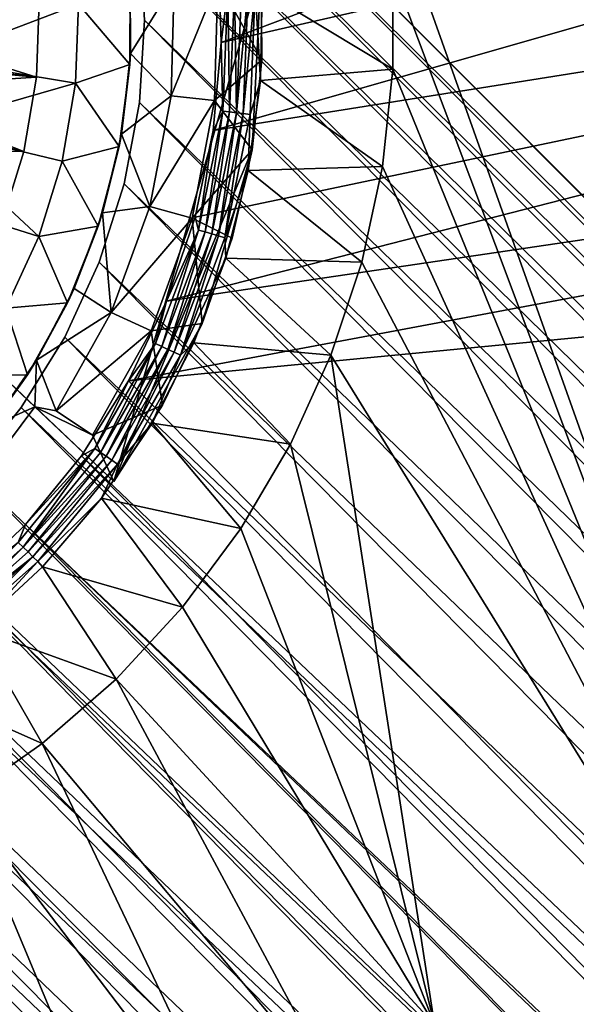
# Model space of a CAD drawing. Extents: x -193 to 193, y -193 to 193.
# Drawn here: x -139 to -137, y -134 to -130 of the extents above; entities that cross this region are included whole.
import ezdxf

# ---------------------------------------------------------------- set-up
doc = ezdxf.new("R2010")
doc.units = 0
doc.header["$MEASUREMENT"] = 0

msp = doc.modelspace()

# ---------------------------------------------------------------- linework, layer by layer
for points in [[(-170.022186, 168.022186), (-170.022186, -168.022186), (-121.550003, -13.333333)], [(-170.022186, 168.022186, -2), (-121.550003, 13.333333, -2), (-170.022186, -168.022186, -2)], [(-121.550003, 13.333333, -2), (-121.550003, -13.333333, -2), (-170.022186, -168.022186, -2)], [(-9.836604, -10.10204, 7), (-138.199997, -65, 7), (-65.078529, -138.201202, 7)], [(-9.836604, -10.10204, 6), (-65.078529, -138.201202, 6), (-138.199997, -65, 6)], [(-121.550003, -13.333333), (-170.022186, -168.022186), (-121.550003, -40)], [(-121.550003, -13.333333, -2), (-121.550003, -40, -2), (-170.022186, -168.022186, -2)], [(-121.550003, -40), (-170.022186, -168.022186), (-121.530914, -40.242474)], [(-121.550003, -40, -2), (-121.530914, -40.242474, -2), (-170.022186, -168.022186, -2)], [(-121.530914, -40.242474), (-170.022186, -168.022186), (-121.530914, -66.424194)], [(-121.530914, -40.242474, -2), (-121.530914, -66.424194, -2), (-170.022186, -168.022186, -2)], [(-138.199997, -65, 7), (-138.21933, -65.313362, 7), (-65.078529, -138.201202, 7)], [(-138.199997, -65, 6), (-65.078529, -138.201202, 6), (-138.21933, -65.313362, 6)], [(-138.21933, -65.313362, 7), (-138.277023, -65.621979, 7), (-65.391151, -138.230179, 7)], [(-138.21933, -65.313362, 6), (-65.391151, -138.230179, 6), (-138.277023, -65.621979, 6)], [(-65.078529, -138.201202, 7), (-138.21933, -65.313362, 7), (-65.391151, -138.230179, 7)], [(-65.078529, -138.201202, 6), (-65.391151, -138.230179, 6), (-138.21933, -65.313362, 6)], [(-138.277023, -65.621979, 7), (-138.372192, -65.921165, 7), (-65.697838, -138.297348, 7)], [(-138.277023, -65.621979, 6), (-65.697838, -138.297348, 6), (-138.372192, -65.921165, 6)], [(-65.391151, -138.230179, 7), (-138.277023, -65.621979, 7), (-65.697838, -138.297348, 7)], [(-65.391151, -138.230179, 6), (-65.697838, -138.297348, 6), (-138.277023, -65.621979, 6)], [(-138.372192, -65.921165, 7), (-138.503418, -66.20639, 7), (-65.993958, -138.401688, 7)], [(-138.372192, -65.921165, 6), (-65.993958, -138.401688, 6), (-138.503418, -66.20639, 6)], [(-65.697838, -138.297348, 7), (-138.372192, -65.921165, 7), (-65.993958, -138.401688, 7)], [(-65.697838, -138.297348, 6), (-65.993958, -138.401688, 6), (-138.372192, -65.921165, 6)], [(-138.503418, -66.20639, 7), (-138.668701, -66.47332, 7), (-66.275002, -138.541641, 7)], [(-138.503418, -66.20639, 6), (-66.275002, -138.541641, 6), (-138.668701, -66.47332, 6)], [(-65.993958, -138.401688, 7), (-138.503418, -66.20639, 7), (-66.275002, -138.541641, 7)], [(-65.993958, -138.401688, 6), (-66.275002, -138.541641, 6), (-138.503418, -66.20639, 6)], [(-121.530914, -66.424194), (-170.022186, -168.022186), (-121.550003, -66.666664)], [(-121.530914, -66.424194, -2), (-121.550003, -66.666664, -2), (-170.022186, -168.022186, -2)], [(-138.668701, -66.47332, 7), (-138.668701, -128.526672, 7), (-66.53672, -138.715057, 7)], [(-66.275002, -138.541641, 7), (-138.668701, -66.47332, 7), (-66.53672, -138.715057, 7)], [(-138.668701, -66.47332, 6), (-66.53672, -138.715057, 6), (-138.668701, -128.526672, 6)], [(-66.275002, -138.541641, 6), (-66.53672, -138.715057, 6), (-138.668701, -66.47332, 6)], [(-121.550003, -66.666664), (-170.022186, -168.022186), (-121.530914, -66.909142)], [(-121.550003, -66.666664, -2), (-121.530914, -66.909142, -2), (-170.022186, -168.022186, -2)], [(-121.530914, -66.909142), (-170.022186, -168.022186), (-121.530914, -93.090858)], [(-121.530914, -66.909142, -2), (-121.530914, -93.090858, -2), (-170.022186, -168.022186, -2)], [(-121.530914, -93.090858), (-170.022186, -168.022186), (-121.550003, -93.333336)], [(-121.530914, -93.090858, -2), (-121.550003, -93.333336, -2), (-170.022186, -168.022186, -2)], [(-121.550003, -93.333336), (-170.022186, -168.022186), (-121.530914, -93.575806)], [(-121.550003, -93.333336, -2), (-121.530914, -93.575806, -2), (-170.022186, -168.022186, -2)], [(-121.530914, -93.575806), (-170.022186, -168.022186), (-121.530914, -119.75753)], [(-121.530914, -93.575806, -2), (-121.530914, -119.75753, -2), (-170.022186, -168.022186, -2)], [(-170.022186, -168.022186), (-121.550003, -120), (-121.530914, -119.75753)], [(-170.022186, -168.022186, -2), (-121.530914, -119.75753, -2), (-121.550003, -120, -2)], [(-170.022186, -168.022186), (-121.530914, -120.24247), (-121.550003, -120)], [(-170.022186, -168.022186, -2), (-121.550003, -120, -2), (-121.530914, -120.24247, -2)], [(-170.022186, -168.022186), (-121.474136, -120.478973), (-121.530914, -120.24247)], [(-170.022186, -168.022186, -2), (-121.530914, -120.24247, -2), (-121.474136, -120.478973, -2)], [(-170.022186, -168.022186), (-121.381058, -120.703682), (-121.474136, -120.478973)], [(-170.022186, -168.022186, -2), (-121.474136, -120.478973, -2), (-121.381058, -120.703682, -2)], [(-170.022186, -168.022186), (-121.253975, -120.911064), (-121.381058, -120.703682)], [(-170.022186, -168.022186, -2), (-121.381058, -120.703682, -2), (-121.253975, -120.911064, -2)], [(-170.022186, -168.022186), (-121.096016, -121.096016), (-121.253975, -120.911064)], [(-170.022186, -168.022186, -2), (-121.253975, -120.911064, -2), (-121.096016, -121.096016, -2)], [(-170.022186, -168.022186), (-168.022186, -170.022186), (-121.096016, -121.096016)], [(-170.022186, -168.022186, -2), (-121.096016, -121.096016, -2), (-168.022186, -170.022186, -2)], [(-121.096016, -121.096016), (-168.022186, -170.022186), (-120.911064, -121.253975)], [(-121.096016, -121.096016, -2), (-120.911064, -121.253975, -2), (-168.022186, -170.022186, -2)], [(-120.911064, -121.253975), (-168.022186, -170.022186), (-120.703682, -121.381058)], [(-120.911064, -121.253975, -2), (-120.703682, -121.381058, -2), (-168.022186, -170.022186, -2)], [(-120.703682, -121.381058), (-168.022186, -170.022186), (-120.478973, -121.474136)], [(-120.703682, -121.381058, -2), (-120.478973, -121.474136, -2), (-168.022186, -170.022186, -2)], [(-120.478973, -121.474136), (-168.022186, -170.022186), (-120.24247, -121.530914)], [(-120.478973, -121.474136, -2), (-120.24247, -121.530914, -2), (-168.022186, -170.022186, -2)], [(-168.022186, -170.022186), (-66.909142, -121.530914), (-93.090858, -121.530914)], [(-168.022186, -170.022186), (-40, -121.550003), (-40.242474, -121.530914)], [(-168.022186, -170.022186), (-66.424194, -121.530914), (-66.666664, -121.550003)], [(-168.022186, -170.022186), (-66.666664, -121.550003), (-66.909142, -121.530914)], [(-168.022186, -170.022186), (-93.090858, -121.530914), (-93.333336, -121.550003)], [(-168.022186, -170.022186), (-93.333336, -121.550003), (-93.575806, -121.530914)], [(-168.022186, -170.022186), (-40.242474, -121.530914), (-66.424194, -121.530914)], [(-119.75753, -121.530914), (-168.022186, -170.022186), (-93.575806, -121.530914)], [(-120, -121.550003), (-168.022186, -170.022186), (-119.75753, -121.530914)], [(-120.24247, -121.530914), (-168.022186, -170.022186), (-120, -121.550003)], [(-168.022186, -170.022186, -2), (-93.090858, -121.530914, -2), (-66.909142, -121.530914, -2)], [(-168.022186, -170.022186, -2), (-40.242474, -121.530914, -2), (-40, -121.550003, -2)], [(-168.022186, -170.022186, -2), (-66.666664, -121.550003, -2), (-66.424194, -121.530914, -2)], [(-168.022186, -170.022186, -2), (-66.909142, -121.530914, -2), (-66.666664, -121.550003, -2)], [(-168.022186, -170.022186, -2), (-93.333336, -121.550003, -2), (-93.090858, -121.530914, -2)], [(-168.022186, -170.022186, -2), (-93.575806, -121.530914, -2), (-93.333336, -121.550003, -2)], [(-168.022186, -170.022186, -2), (-66.424194, -121.530914, -2), (-40.242474, -121.530914, -2)], [(-119.75753, -121.530914, -2), (-93.575806, -121.530914, -2), (-168.022186, -170.022186, -2)], [(-120, -121.550003, -2), (-119.75753, -121.530914, -2), (-168.022186, -170.022186, -2)], [(-120.24247, -121.530914, -2), (-120, -121.550003, -2), (-168.022186, -170.022186, -2)], [(-168.022186, -170.022186), (-13.333333, -121.550003), (-40, -121.550003)], [(-168.022186, -170.022186), (13.333333, -121.550003), (-13.333333, -121.550003)], [(-168.022186, -170.022186), (168.022186, -170.022186), (13.333333, -121.550003)], [(-168.022186, -170.022186, -2), (13.333333, -121.550003, -2), (168.022186, -170.022186, -2)], [(-168.022186, -170.022186, -2), (-13.333333, -121.550003, -2), (13.333333, -121.550003, -2)], [(-168.022186, -170.022186, -2), (-40, -121.550003, -2), (-13.333333, -121.550003, -2)], [(-137.096542, -126.178024), (-135.497559, -134.497559), (-137.294556, -129.443283)], [(-135.497559, -126.367332), (-135.497559, -134.497559), (-137.096542, -126.178024)], [(-137.756317, -129.805481, 7.5), (-142.632706, -127.664322, 7.5), (-138.31694, -131.755066, 7.5)], [(-138.31694, -131.755066, 7.5), (-142.632706, -127.664322, 7.5), (-141.095764, -129.12114, 6.518307)], [(-132.702393, -128.122467, 6), (-137.918381, -129.747559, 6), (-137.908386, -130.084244, 6)], [(-132.702393, -128.122467, 6), (-137.908386, -130.084244, 6), (-132.233246, -128.788605, 6)], [(-138.668701, -128.526672, 7), (-138.503418, -128.79361, 7), (-128.591476, -138.624313, 7)], [(-66.53672, -138.715057, 7), (-138.668701, -128.526672, 7), (-128.591476, -138.624313, 7)], [(-138.668701, -128.526672, 6), (-128.591476, -138.624313, 6), (-138.503418, -128.79361, 6)], [(-66.53672, -138.715057, 6), (-128.591476, -138.624313, 6), (-138.668701, -128.526672, 6)], [(-138.503418, -128.79361, 7), (-138.372192, -129.078827, 7), (-128.863373, -138.467331, 7)], [(-128.591476, -138.624313, 7), (-138.503418, -128.79361, 7), (-128.863373, -138.467331, 7)], [(-138.503418, -128.79361, 6), (-128.863373, -138.467331, 6), (-138.372192, -129.078827, 6)], [(-128.591476, -138.624313, 6), (-128.863373, -138.467331, 6), (-138.503418, -128.79361, 6)], [(-132.233246, -128.788605, 6), (-137.908386, -130.084244, 6), (-137.938293, -130.419739, 6)], [(-132.233246, -128.788605, 6), (-137.938293, -130.419739, 6), (-131.731979, -129.430923, 6)], [(-138.372192, -129.078827, 7), (-138.277023, -129.378021, 7), (-129.152496, -138.344955, 7)], [(-128.863373, -138.467331, 7), (-138.372192, -129.078827, 7), (-129.152496, -138.344955, 7)], [(-138.372192, -129.078827, 6), (-129.152496, -138.344955, 6), (-138.277023, -129.378021, 6)], [(-128.863373, -138.467331, 6), (-129.152496, -138.344955, 6), (-138.372192, -129.078827, 6)], [(-138.31694, -131.755066, 7.5), (-141.095764, -129.12114, 6.518307), (-140.474823, -129.709686, 6.5)], [(-138.277023, -129.378021, 7), (-138.21933, -129.68663, 7), (-129.454468, -138.259033, 7)], [(-129.152496, -138.344955, 7), (-138.277023, -129.378021, 7), (-129.454468, -138.259033, 7)], [(-138.277023, -129.378021, 6), (-129.454468, -138.259033, 6), (-138.21933, -129.68663, 6)], [(-129.152496, -138.344955, 6), (-129.454468, -138.259033, 6), (-138.277023, -129.378021, 6)], [(-131.731979, -129.430923, 6), (-138.115555, -131.06842, 6), (-131.199783, -130.047882, 6)], [(-131.731979, -129.430923, 6), (-138.007675, -130.749344, 6), (-138.115555, -131.06842, 6)], [(-131.731979, -129.430923, 6), (-137.938293, -130.419739, 6), (-138.007675, -130.749344, 6)], [(-137.294556, -129.443283), (-135.497559, -134.497559), (-137.254959, -129.813721)], [(-138.21933, -129.68663, 7), (-138.199997, -130, 7), (-129.764709, -138.210876, 7)], [(-129.454468, -138.259033, 7), (-138.21933, -129.68663, 7), (-129.764709, -138.210876, 7)], [(-138.21933, -129.68663, 6), (-129.764709, -138.210876, 6), (-138.199997, -130, 6)], [(-129.454468, -138.259033, 6), (-129.764709, -138.210876, 6), (-138.21933, -129.68663, 6)], [(-138.199997, -130, 6), (-138.199997, -130, 7), (-138.21933, -129.68663, 7)], [(-138.199997, -130, 6), (-138.21933, -129.68663, 7), (-138.21933, -129.68663, 6)], [(-138.31694, -131.755066, 7.5), (-140.474823, -129.709686, 6.5), (-139.853897, -130.298248, 6.518307)], [(-139.250107, -130.017776, 0.2), (-138.601151, -129.929688, 0.2), (-139.266678, -129.776947, 0.2)], [(-137.883286, -129.884476, 5.25), (-137.908386, -130.084244, 6), (-137.918381, -129.747559, 6)], [(-137.756317, -129.805481, 7.5), (-138.31694, -131.755066, 7.5), (-137.790771, -130.492889, 7.5)], [(-137.920654, -129.849808, 7.1), (-137.756317, -129.805481, 7.4), (-137.753754, -130.150177, 7.4)], [(-137.756317, -129.805481, 7.5), (-137.790771, -130.492889, 7.5), (-137.753754, -130.150177, 7.5)], [(-137.756317, -129.805481, 7.4), (-137.756317, -129.805481, 7.5), (-137.753754, -130.150177, 7.5)], [(-137.753754, -130.150177, 7.4), (-137.756317, -129.805481, 7.4), (-137.753754, -130.150177, 7.5)], [(-137.254959, -129.813721, 1.5), (-137.254959, -130.186279, 1.5), (-137.752197, -129.885086, 1.5)], [(-137.254959, -129.813721), (-135.497559, -134.497559), (-137.254959, -130.186279)], [(-137.254959, -129.813721, 1.5), (-137.254959, -129.813721), (-137.254959, -130.186279)], [(-137.254959, -129.813721, 1.5), (-137.254959, -130.186279), (-137.254959, -130.186279, 1.5)], [(-138.254227, -129.854645, 0.8), (-138.255692, -130.168594, 0.8), (-138.450821, -129.938461, 0.6)], [(-138.254227, -129.854645, 0.8), (-138.256577, -129.818802, 6.5), (-138.25322, -130.126755, 6.5)], [(-138.087082, -129.858643, 6.8), (-138.25322, -130.126755, 6.5), (-138.256577, -129.818802, 6.5)], [(-138.255692, -130.168594, 0.8), (-138.254227, -129.854645, 0.8), (-138.25322, -130.126755, 6.5)], [(-137.920654, -129.849808, 7.1), (-138.098892, -130.287643, 6.8), (-138.087082, -129.858643, 6.8)], [(-137.920654, -129.849808, 7.1), (-137.933197, -130.305618, 7.1), (-138.098892, -130.287643, 6.8)], [(-137.920654, -129.849808, 7.1), (-137.753754, -130.150177, 7.4), (-137.933197, -130.305618, 7.1)], [(-139.006378, -130.149338, 0.6), (-139.003601, -129.887802, 0.6), (-138.450821, -129.938461, 0.6)], [(-138.087082, -129.858643, 6.8), (-138.098892, -130.287643, 6.8), (-138.25322, -130.126755, 6.5)], [(-137.901871, -130.345825, 5.25), (-137.908386, -130.084244, 6), (-137.883286, -129.884476, 5.25)], [(-137.87587, -130.348984, 4.5), (-137.901871, -130.345825, 5.25), (-137.883286, -129.884476, 5.25)], [(-137.87587, -130.348984, 4.5), (-137.883286, -129.884476, 5.25), (-137.857117, -129.883423, 4.5)], [(-137.849869, -130.352142, 3.75), (-137.87587, -130.348984, 4.5), (-137.857117, -129.883423, 4.5)], [(-137.849869, -130.352142, 3.75), (-137.857117, -129.883423, 4.5), (-137.830948, -129.88237, 3.75)], [(-137.804779, -129.881317, 3), (-137.849869, -130.352142, 3.75), (-137.830948, -129.88237, 3.75)], [(-137.823868, -130.355301, 3), (-137.849869, -130.352142, 3.75), (-137.804779, -129.881317, 3)], [(-137.778595, -129.880264, 2.25), (-137.823868, -130.355301, 3), (-137.804779, -129.881317, 3)], [(-137.797867, -130.358459, 2.25), (-137.823868, -130.355301, 3), (-137.778595, -129.880264, 2.25)], [(-137.797867, -130.358459, 2.25), (-137.778595, -129.880264, 2.25), (-137.758804, -130.229645, 1.5)], [(-137.778595, -129.880264, 2.25), (-137.752197, -129.885086, 1.5), (-137.758804, -130.229645, 1.5)], [(-137.254959, -130.186279, 1.5), (-137.758804, -130.229645, 1.5), (-137.752197, -129.885086, 1.5)], [(-140.550476, -129.986267), (-138.601151, -129.929688), (-138.610947, -130.216736)], [(-139.250107, -130.017776, 0.2), (-138.610947, -130.216736, 0.2), (-138.601151, -129.929688, 0.2)], [(-138.601151, -129.929688), (-138.601151, -129.929688, 0.2), (-138.610947, -130.216736, 0.2)], [(-138.610947, -130.216736), (-138.601151, -129.929688), (-138.610947, -130.216736, 0.2)], [(-138.462463, -130.23909, 0.6), (-139.006378, -130.149338, 0.6), (-138.450821, -129.938461, 0.6)], [(-138.255692, -130.168594, 0.8), (-138.462463, -130.23909, 0.6), (-138.450821, -129.938461, 0.6)], [(-140.550476, -129.986267), (-138.610947, -130.216736), (-140.552979, -130.034424)], [(-138.199997, -130, 7), (-138.21933, -130.31337, 7), (-130.078522, -138.201202, 7)], [(-138.199997, -130, 6), (-130.078522, -138.201202, 6), (-138.21933, -130.31337, 6)], [(-138.21933, -130.31337, 6), (-138.199997, -130, 7), (-138.199997, -130, 6)], [(-138.21933, -130.31337, 6), (-138.21933, -130.31337, 7), (-138.199997, -130, 7)], [(-129.764709, -138.210876, 7), (-138.199997, -130, 7), (-130.078522, -138.201202, 7)], [(-129.764709, -138.210876, 6), (-130.078522, -138.201202, 6), (-138.199997, -130, 6)], [(-140.552979, -130.034424), (-138.65892, -130.499908), (-140.56694, -130.080566)], [(-140.552979, -130.034424), (-138.610947, -130.216736), (-138.65892, -130.499908)], [(-139.272385, -130.258148, 0.2), (-138.610947, -130.216736, 0.2), (-139.250107, -130.017776, 0.2)], [(-131.199783, -130.047882, 6), (-138.115555, -131.06842, 6), (-138.260406, -131.372513, 6)], [(-131.199783, -130.047882, 6), (-138.260406, -131.372513, 6), (-130.63797, -130.63797, 6)], [(-140.56694, -130.080566), (-138.65892, -130.499908), (-138.744217, -130.774155)], [(-137.901871, -130.345825, 5.25), (-137.938293, -130.419739, 6), (-137.908386, -130.084244, 6)], [(-139.048111, -130.407547, 0.6), (-139.006378, -130.149338, 0.6), (-138.462463, -130.23909, 0.6)], [(-138.255692, -130.168594, 0.8), (-138.25322, -130.126755, 6.5), (-138.28775, -130.4328, 6.5)], [(-138.098892, -130.287643, 6.8), (-138.28775, -130.4328, 6.5), (-138.25322, -130.126755, 6.5)], [(-137.933197, -130.305618, 7.1), (-137.753754, -130.150177, 7.4), (-137.790771, -130.492889, 7.4)], [(-137.790771, -130.492889, 7.4), (-137.753754, -130.150177, 7.5), (-137.790771, -130.492889, 7.5)], [(-137.790771, -130.492889, 7.4), (-137.753754, -130.150177, 7.4), (-137.753754, -130.150177, 7.5)], [(-138.255692, -130.168594, 0.8), (-138.296494, -130.479874, 0.8), (-138.462463, -130.23909, 0.6)], [(-138.296494, -130.479874, 0.8), (-138.255692, -130.168594, 0.8), (-138.28775, -130.4328, 6.5)], [(-137.254959, -130.186279, 1.5), (-137.294556, -130.556717, 1.5), (-137.758804, -130.229645, 1.5)], [(-137.254959, -130.186279), (-135.497559, -134.497559), (-137.294556, -130.556717)], [(-137.254959, -130.186279, 1.5), (-137.254959, -130.186279), (-137.294556, -130.556717)], [(-137.254959, -130.186279, 1.5), (-137.294556, -130.556717), (-137.294556, -130.556717, 1.5)], [(-139.272385, -130.258148, 0.2), (-138.65892, -130.499908, 0.2), (-138.610947, -130.216736, 0.2)], [(-138.610947, -130.216736), (-138.610947, -130.216736, 0.2), (-138.65892, -130.499908, 0.2)], [(-138.65892, -130.499908), (-138.610947, -130.216736), (-138.65892, -130.499908, 0.2)], [(-139.332932, -130.491837, 0.2), (-138.65892, -130.499908, 0.2), (-139.272385, -130.258148, 0.2)], [(-138.513245, -130.535629, 0.6), (-139.048111, -130.407547, 0.6), (-138.462463, -130.23909, 0.6)], [(-138.296494, -130.479874, 0.8), (-138.513245, -130.535629, 0.6), (-138.462463, -130.23909, 0.6)], [(-137.294556, -130.556717, 1.5), (-137.804871, -130.571167, 1.5), (-137.758804, -130.229645, 1.5)], [(-137.797867, -130.358459, 2.25), (-137.758804, -130.229645, 1.5), (-137.804871, -130.571167, 1.5)], [(-138.31694, -131.755066, 7.5), (-139.853897, -130.298248, 6.518307), (-139.2341, -130.885727, 6.573195)], [(-138.098892, -130.287643, 6.8), (-138.179367, -130.709183, 6.8), (-138.28775, -130.4328, 6.5)], [(-137.933197, -130.305618, 7.1), (-138.179367, -130.709183, 6.8), (-138.098892, -130.287643, 6.8)], [(-138.21933, -130.31337, 7), (-138.277023, -130.621979, 7), (-130.391144, -138.230179, 7)], [(-138.21933, -130.31337, 6), (-130.391144, -138.230179, 6), (-138.277023, -130.621979, 6)], [(-138.277023, -130.621979, 6), (-138.21933, -130.31337, 7), (-138.21933, -130.31337, 6)], [(-138.277023, -130.621979, 6), (-138.277023, -130.621979, 7), (-138.21933, -130.31337, 7)], [(-130.078522, -138.201202, 7), (-138.21933, -130.31337, 7), (-130.391144, -138.230179, 7)], [(-130.078522, -138.201202, 6), (-130.391144, -138.230179, 6), (-138.21933, -130.31337, 6)], [(-137.933197, -130.305618, 7.1), (-138.018692, -130.75351, 7.1), (-138.179367, -130.709183, 6.8)], [(-137.933197, -130.305618, 7.1), (-137.790771, -130.492889, 7.4), (-138.018692, -130.75351, 7.1)], [(-137.994232, -130.798218, 5.25), (-137.938293, -130.419739, 6), (-137.901871, -130.345825, 5.25)], [(-137.96907, -130.805511, 4.5), (-137.994232, -130.798218, 5.25), (-137.901871, -130.345825, 5.25)], [(-137.96907, -130.805511, 4.5), (-137.901871, -130.345825, 5.25), (-137.87587, -130.348984, 4.5)], [(-137.943909, -130.81279, 3.75), (-137.96907, -130.805511, 4.5), (-137.87587, -130.348984, 4.5)], [(-137.943909, -130.81279, 3.75), (-137.87587, -130.348984, 4.5), (-137.849869, -130.352142, 3.75)], [(-137.918762, -130.820084, 3), (-137.943909, -130.81279, 3.75), (-137.849869, -130.352142, 3.75)], [(-137.918762, -130.820084, 3), (-137.849869, -130.352142, 3.75), (-137.823868, -130.355301, 3)], [(-137.8936, -130.827362, 2.25), (-137.918762, -130.820084, 3), (-137.823868, -130.355301, 3)], [(-137.8936, -130.827362, 2.25), (-137.823868, -130.355301, 3), (-137.797867, -130.358459, 2.25)], [(-137.8936, -130.827362, 2.25), (-137.797867, -130.358459, 2.25), (-137.804871, -130.571167, 1.5)], [(-138.60228, -130.822998, 0.6), (-139.127869, -130.656647, 0.6), (-139.048111, -130.407547, 0.6)], [(-138.60228, -130.822998, 0.6), (-139.048111, -130.407547, 0.6), (-138.513245, -130.535629, 0.6)], [(-138.296494, -130.479874, 0.8), (-138.28775, -130.4328, 6.5), (-138.35965, -130.732269, 6.5)], [(-138.179367, -130.709183, 6.8), (-138.35965, -130.732269, 6.5), (-138.28775, -130.4328, 6.5)], [(-137.994232, -130.798218, 5.25), (-138.007675, -130.749344, 6), (-137.938293, -130.419739, 6)], [(-139.332932, -130.491837, 0.2), (-138.744217, -130.774155, 0.2), (-138.65892, -130.499908, 0.2)], [(-138.296494, -130.479874, 0.8), (-138.375977, -130.7836, 0.8), (-138.513245, -130.535629, 0.6)], [(-138.375977, -130.7836, 0.8), (-138.296494, -130.479874, 0.8), (-138.35965, -130.732269, 6.5)], [(-138.744217, -130.774155), (-138.65892, -130.499908), (-138.65892, -130.499908, 0.2)], [(-138.744217, -130.774155), (-138.65892, -130.499908, 0.2), (-138.744217, -130.774155, 0.2)], [(-137.790771, -130.492889, 7.5), (-138.31694, -131.755066, 7.5), (-137.980988, -131.154358, 7.5)], [(-138.018692, -130.75351, 7.1), (-137.790771, -130.492889, 7.4), (-137.866837, -130.829102, 7.4)], [(-137.790771, -130.492889, 7.5), (-137.980988, -131.154358, 7.5), (-137.866837, -130.829102, 7.5)], [(-137.866837, -130.829102, 7.4), (-137.790771, -130.492889, 7.5), (-137.866837, -130.829102, 7.5)], [(-137.866837, -130.829102, 7.4), (-137.790771, -130.492889, 7.4), (-137.790771, -130.492889, 7.5)], [(-138.375977, -130.7836, 0.8), (-138.60228, -130.822998, 0.6), (-138.513245, -130.535629, 0.6)], [(-137.294556, -130.556717, 1.5), (-137.373306, -130.920853, 1.5), (-137.804871, -130.571167, 1.5)], [(-137.294556, -130.556717), (-135.497559, -134.497559), (-137.373306, -130.920853)], [(-137.373306, -130.920853, 1.5), (-137.294556, -130.556717), (-137.373306, -130.920853)], [(-137.294556, -130.556717, 1.5), (-137.294556, -130.556717), (-137.373306, -130.920853, 1.5)], [(-137.8936, -130.827362, 2.25), (-137.804871, -130.571167, 1.5), (-137.889816, -130.905167, 1.5)], [(-137.373306, -130.920853, 1.5), (-137.889816, -130.905167, 1.5), (-137.804871, -130.571167, 1.5)], [(-138.277023, -130.621979, 7), (-138.372192, -130.921173, 7), (-130.697845, -138.297348, 7)], [(-138.277023, -130.621979, 6), (-130.697845, -138.297348, 6), (-138.372192, -130.921173, 6)], [(-138.372192, -130.921173, 6), (-138.277023, -130.621979, 7), (-138.277023, -130.621979, 6)], [(-138.372192, -130.921173, 6), (-138.372192, -130.921173, 7), (-138.277023, -130.621979, 7)], [(-130.391144, -138.230179, 7), (-138.277023, -130.621979, 7), (-130.697845, -138.297348, 7)], [(-130.391144, -138.230179, 6), (-130.697845, -138.297348, 6), (-138.277023, -130.621979, 6)], [(-130.63797, -130.63797, 6), (-138.260406, -131.372513, 6), (-131.445679, -138.30217, 6)], [(-138.728088, -131.096298, 0.6), (-139.127869, -130.656647, 0.6), (-138.60228, -130.822998, 0.6)], [(-138.179367, -130.709183, 6.8), (-138.326416, -131.112366, 6.8), (-138.35965, -130.732269, 6.5)], [(-138.018692, -130.75351, 7.1), (-138.326416, -131.112366, 6.8), (-138.179367, -130.709183, 6.8)], [(-138.375977, -130.7836, 0.8), (-138.35965, -130.732269, 6.5), (-138.467819, -131.020615, 6.5)], [(-138.326416, -131.112366, 6.8), (-138.467819, -131.020615, 6.5), (-138.35965, -130.732269, 6.5)], [(-138.018692, -130.75351, 7.1), (-138.174942, -131.181885, 7.1), (-138.326416, -131.112366, 6.8)], [(-138.018692, -130.75351, 7.1), (-137.980988, -131.154358, 7.4), (-138.174942, -131.181885, 7.1)], [(-137.994232, -130.798218, 5.25), (-138.115555, -131.06842, 6), (-138.007675, -130.749344, 6)], [(-138.018692, -130.75351, 7.1), (-137.866837, -130.829102, 7.4), (-137.980988, -131.154358, 7.4)], [(-138.375977, -130.7836, 0.8), (-138.492905, -131.074966, 0.8), (-138.60228, -130.822998, 0.6)], [(-138.492905, -131.074966, 0.8), (-138.375977, -130.7836, 0.8), (-138.467819, -131.020615, 6.5)], [(-138.492905, -131.074966, 0.8), (-138.728088, -131.096298, 0.6), (-138.60228, -130.822998, 0.6)], [(-138.157959, -131.229935, 5.25), (-138.115555, -131.06842, 6), (-137.994232, -130.798218, 5.25)], [(-138.134293, -131.241165, 4.5), (-138.157959, -131.229935, 5.25), (-137.994232, -130.798218, 5.25)], [(-138.134293, -131.241165, 4.5), (-137.994232, -130.798218, 5.25), (-137.96907, -130.805511, 4.5)], [(-138.110641, -131.252396, 3.75), (-138.134293, -131.241165, 4.5), (-137.96907, -130.805511, 4.5)], [(-138.110641, -131.252396, 3.75), (-137.96907, -130.805511, 4.5), (-137.943909, -130.81279, 3.75)], [(-138.086975, -131.263626, 3), (-138.110641, -131.252396, 3.75), (-137.943909, -130.81279, 3.75)], [(-138.086975, -131.263626, 3), (-137.943909, -130.81279, 3.75), (-137.918762, -130.820084, 3)], [(-138.063309, -131.274857, 2.25), (-138.086975, -131.263626, 3), (-137.918762, -130.820084, 3)], [(-138.063309, -131.274857, 2.25), (-137.918762, -130.820084, 3), (-137.8936, -130.827362, 2.25)], [(-138.063309, -131.274857, 2.25), (-137.8936, -130.827362, 2.25), (-137.889816, -130.905167, 1.5)], [(-137.980988, -131.154358, 7.4), (-137.866837, -130.829102, 7.5), (-137.980988, -131.154358, 7.5)], [(-137.980988, -131.154358, 7.4), (-137.866837, -130.829102, 7.4), (-137.866837, -130.829102, 7.5)], [(-139.2341, -130.885727, 6.573195), (-138.778503, -131.685318, 6.668421), (-138.616577, -131.471054, 6.664564)], [(-138.31694, -131.755066, 7.4), (-139.2341, -130.885727, 6.573195), (-138.616577, -131.471054, 6.664564)], [(-138.31694, -131.755066, 7.5), (-139.2341, -130.885727, 6.573195), (-138.31694, -131.755066, 7.4)], [(-138.372192, -130.921173, 7), (-138.503418, -131.20639, 7), (-130.993958, -138.401688, 7)], [(-138.372192, -130.921173, 6), (-130.993958, -138.401688, 6), (-138.503418, -131.20639, 6)], [(-138.503418, -131.20639, 6), (-138.372192, -130.921173, 7), (-138.372192, -130.921173, 6)], [(-138.503418, -131.20639, 6), (-138.503418, -131.20639, 7), (-138.372192, -130.921173, 7)], [(-130.697845, -138.297348, 7), (-138.372192, -130.921173, 7), (-130.993958, -138.401688, 7)], [(-130.697845, -138.297348, 6), (-130.993958, -138.401688, 6), (-138.372192, -130.921173, 6)], [(-138.063309, -131.274857, 2.25), (-137.889816, -130.905167, 1.5), (-138.012482, -131.227203, 1.5)], [(-137.490326, -131.274567, 1.5), (-138.012482, -131.227203, 1.5), (-137.889816, -130.905167, 1.5)], [(-137.373306, -130.920853, 1.5), (-137.490326, -131.274567, 1.5), (-137.889816, -130.905167, 1.5)], [(-137.373306, -130.920853), (-135.497559, -134.497559), (-137.490326, -131.274567)], [(-137.490326, -131.274567, 1.5), (-137.373306, -130.920853), (-137.490326, -131.274567)], [(-137.373306, -130.920853, 1.5), (-137.373306, -130.920853), (-137.490326, -131.274567, 1.5)], [(-138.492905, -131.074966, 0.8), (-138.467819, -131.020615, 6.5), (-138.610626, -131.293488, 6.5)], [(-138.326416, -131.112366, 6.8), (-138.610626, -131.293488, 6.5), (-138.467819, -131.020615, 6.5)], [(-138.492905, -131.074966, 0.8), (-138.645432, -131.34938, 0.8), (-138.728088, -131.096298, 0.6)], [(-138.645432, -131.34938, 0.8), (-138.492905, -131.074966, 0.8), (-138.610626, -131.293488, 6.5)], [(-138.157959, -131.229935, 5.25), (-138.260406, -131.372513, 6), (-138.115555, -131.06842, 6)], [(-138.645432, -131.34938, 0.8), (-138.888474, -131.35083, 0.6), (-138.728088, -131.096298, 0.6)], [(-138.326416, -131.112366, 6.8), (-138.53624, -131.486725, 6.8), (-138.610626, -131.293488, 6.5)], [(-138.174942, -131.181885, 7.1), (-138.53624, -131.486725, 6.8), (-138.326416, -131.112366, 6.8)], [(-137.980988, -131.154358, 7.5), (-138.31694, -131.755066, 7.5), (-138.131683, -131.464371, 7.5)], [(-138.174942, -131.181885, 7.1), (-137.980988, -131.154358, 7.4), (-138.131683, -131.464371, 7.4)], [(-137.980988, -131.154358, 7.4), (-137.980988, -131.154358, 7.5), (-138.131683, -131.464371, 7.5)], [(-138.131683, -131.464371, 7.4), (-137.980988, -131.154358, 7.4), (-138.131683, -131.464371, 7.5)], [(-138.174942, -131.181885, 7.1), (-138.397873, -131.579651, 7.1), (-138.53624, -131.486725, 6.8)], [(-138.174942, -131.181885, 7.1), (-138.131683, -131.464371, 7.4), (-138.397873, -131.579651, 7.1)], [(-138.503418, -131.20639, 7), (-138.668701, -131.473328, 7), (-131.274994, -138.541641, 7)], [(-138.503418, -131.20639, 6), (-131.274994, -138.541641, 6), (-138.668701, -131.473328, 6)], [(-138.668701, -131.473328, 6), (-138.503418, -131.20639, 7), (-138.503418, -131.20639, 6)], [(-138.668701, -131.473328, 6), (-138.668701, -131.473328, 7), (-138.503418, -131.20639, 7)], [(-130.993958, -138.401688, 7), (-138.503418, -131.20639, 7), (-131.274994, -138.541641, 7)], [(-130.993958, -138.401688, 6), (-131.274994, -138.541641, 6), (-138.503418, -131.20639, 6)], [(-138.388824, -131.629807, 5.25), (-138.260406, -131.372513, 6), (-138.157959, -131.229935, 5.25)], [(-138.367264, -131.644684, 4.5), (-138.388824, -131.629807, 5.25), (-138.157959, -131.229935, 5.25)], [(-138.367264, -131.644684, 4.5), (-138.157959, -131.229935, 5.25), (-138.134293, -131.241165, 4.5)], [(-138.345718, -131.659561, 3.75), (-138.367264, -131.644684, 4.5), (-138.134293, -131.241165, 4.5)], [(-138.345718, -131.659561, 3.75), (-138.134293, -131.241165, 4.5), (-138.110641, -131.252396, 3.75)], [(-138.012482, -131.227203, 1.5), (-137.644272, -131.613831, 1.5), (-138.171295, -131.533051, 1.5)], [(-138.063309, -131.274857, 2.25), (-138.012482, -131.227203, 1.5), (-138.171295, -131.533051, 1.5)], [(-137.490326, -131.274567, 1.5), (-137.644272, -131.613831, 1.5), (-138.012482, -131.227203, 1.5)], [(-138.324158, -131.674438, 3), (-138.345718, -131.659561, 3.75), (-138.110641, -131.252396, 3.75)], [(-138.324158, -131.674438, 3), (-138.110641, -131.252396, 3.75), (-138.086975, -131.263626, 3)], [(-138.302597, -131.689316, 2.25), (-138.324158, -131.674438, 3), (-138.086975, -131.263626, 3)], [(-138.302597, -131.689316, 2.25), (-138.086975, -131.263626, 3), (-138.063309, -131.274857, 2.25)], [(-138.302597, -131.689316, 2.25), (-138.063309, -131.274857, 2.25), (-138.171295, -131.533051, 1.5)], [(-137.096542, -133.821976), (-137.644272, -131.613831), (-137.490326, -131.274567)], [(-137.490326, -131.274567, 1.5), (-137.644272, -131.613831), (-137.644272, -131.613831, 1.5)], [(-137.490326, -131.274567, 1.5), (-137.490326, -131.274567), (-137.644272, -131.613831)], [(-137.096542, -133.821976), (-137.490326, -131.274567), (-135.497559, -134.497559)], [(-138.645432, -131.34938, 0.8), (-138.610626, -131.293488, 6.5), (-138.785904, -131.546722, 6.5)], [(-138.616577, -131.471054, 6.664564), (-138.785904, -131.546722, 6.5), (-138.610626, -131.293488, 6.5)], [(-138.53624, -131.486725, 6.8), (-138.616577, -131.471054, 6.664564), (-138.610626, -131.293488, 6.5)], [(-138.645432, -131.34938, 0.8), (-138.831161, -131.602509, 0.8), (-138.888474, -131.35083, 0.6)], [(-138.831161, -131.602509, 0.8), (-138.645432, -131.34938, 0.8), (-138.785904, -131.546722, 6.5)], [(-138.260406, -131.372513, 6), (-138.440216, -131.657333, 6), (-131.445679, -138.30217, 6)], [(-138.388824, -131.629807, 5.25), (-138.440216, -131.657333, 6), (-138.260406, -131.372513, 6)], [(-138.397873, -131.579651, 7.1), (-138.131683, -131.464371, 7.4), (-138.31694, -131.755066, 7.4)], [(-138.31694, -131.755066, 7.4), (-138.131683, -131.464371, 7.5), (-138.31694, -131.755066, 7.5)], [(-138.31694, -131.755066, 7.4), (-138.131683, -131.464371, 7.4), (-138.131683, -131.464371, 7.5)], [(-138.668701, -131.473328, 7), (-138.865524, -131.717926, 7), (-131.536713, -138.715057, 7)], [(-138.668701, -131.473328, 6), (-131.536713, -138.715057, 6), (-138.865524, -131.717926, 6)], [(-138.865524, -131.717926, 6), (-138.668701, -131.473328, 7), (-138.668701, -131.473328, 6)], [(-138.865524, -131.717926, 6), (-138.865524, -131.717926, 7), (-138.668701, -131.473328, 7)], [(-138.616577, -131.471054, 6.664564), (-138.778503, -131.685318, 6.668421), (-138.785904, -131.546722, 6.5)], [(-131.274994, -138.541641, 7), (-138.668701, -131.473328, 7), (-131.536713, -138.715057, 7)], [(-131.274994, -138.541641, 6), (-131.536713, -138.715057, 6), (-138.668701, -131.473328, 6)], [(-138.397873, -131.579651, 7.1), (-138.616577, -131.471054, 6.664564), (-138.53624, -131.486725, 6.8)], [(-138.397873, -131.579651, 7.1), (-138.31694, -131.755066, 7.4), (-138.616577, -131.471054, 6.664564)], [(-138.171295, -131.533051, 1.5), (-137.833405, -131.934799, 1.5), (-138.36412, -131.81868, 1.5)], [(-138.302597, -131.689316, 2.25), (-138.171295, -131.533051, 1.5), (-138.36412, -131.81868, 1.5)], [(-137.644272, -131.613831, 1.5), (-137.833405, -131.934799, 1.5), (-138.171295, -131.533051, 1.5)], [(-137.096542, -133.821976), (-137.833405, -131.934799), (-137.644272, -131.613831)], [(-137.833405, -131.934799, 1.5), (-137.644272, -131.613831), (-137.833405, -131.934799)], [(-137.644272, -131.613831, 1.5), (-137.644272, -131.613831), (-137.833405, -131.934799, 1.5)], [(-138.680832, -131.987457, 5.25), (-138.652451, -131.918884, 6), (-138.388824, -131.629807, 5.25)], [(-138.661942, -132.0056, 4.5), (-138.680832, -131.987457, 5.25), (-138.388824, -131.629807, 5.25)], [(-138.661942, -132.0056, 4.5), (-138.388824, -131.629807, 5.25), (-138.367264, -131.644684, 4.5)], [(-138.345718, -131.659561, 3.75), (-138.661942, -132.0056, 4.5), (-138.367264, -131.644684, 4.5)], [(-138.388824, -131.629807, 5.25), (-138.652451, -131.918884, 6), (-138.440216, -131.657333, 6)], [(-138.643066, -132.023743, 3.75), (-138.661942, -132.0056, 4.5), (-138.345718, -131.659561, 3.75)], [(-138.440216, -131.657333, 6), (-138.652451, -131.918884, 6), (-131.725052, -138.490341, 6)], [(-138.324158, -131.674438, 3), (-138.643066, -132.023743, 3.75), (-138.345718, -131.659561, 3.75)], [(-138.624176, -132.041885, 3), (-138.643066, -132.023743, 3.75), (-138.324158, -131.674438, 3)], [(-138.302597, -131.689316, 2.25), (-138.624176, -132.041885, 3), (-138.324158, -131.674438, 3)], [(-138.605286, -132.060028, 2.25), (-138.624176, -132.041885, 3), (-138.302597, -131.689316, 2.25)], [(-138.605286, -132.060028, 2.25), (-138.302597, -131.689316, 2.25), (-138.36412, -131.81868, 1.5)], [(-131.445679, -138.30217, 6), (-138.440216, -131.657333, 6), (-131.725052, -138.490341, 6)], [(-138.865524, -131.717926, 7), (-139.090927, -131.936478, 7), (-131.775146, -138.919327, 7)], [(-138.865524, -131.717926, 6), (-131.775146, -138.919327, 6), (-139.090927, -131.936478, 6)], [(-131.536713, -138.715057, 7), (-138.865524, -131.717926, 7), (-131.775146, -138.919327, 7)], [(-131.536713, -138.715057, 6), (-131.775146, -138.919327, 6), (-138.865524, -131.717926, 6)], [(-138.605286, -132.060028, 2.25), (-138.36412, -131.81868, 1.5), (-138.58844, -132.080292, 1.5)], [(-138.36412, -131.81868, 1.5), (-138.055588, -132.233856, 1.5), (-138.58844, -132.080292, 1.5)], [(-137.833405, -131.934799, 1.5), (-138.055588, -132.233856, 1.5), (-138.36412, -131.81868, 1.5)], [(-139.090927, -131.936478, 7), (-139.341476, -132.125687, 7), (-131.986649, -139.151337, 7)], [(-139.090927, -131.936478, 6), (-131.986649, -139.151337, 6), (-139.341476, -132.125687, 6)], [(-131.775146, -138.919327, 7), (-139.090927, -131.936478, 7), (-131.986649, -139.151337, 7)], [(-131.775146, -138.919327, 6), (-131.986649, -139.151337, 6), (-139.090927, -131.936478, 6)], [(-138.652451, -131.918884, 6), (-138.894119, -132.153488, 6), (-131.980194, -138.710236, 6)], [(-138.680832, -131.987457, 5.25), (-138.894119, -132.153488, 6), (-138.652451, -131.918884, 6)], [(-131.725052, -138.490341, 6), (-138.652451, -131.918884, 6), (-131.980194, -138.710236, 6)], [(-137.096542, -133.821976), (-138.055588, -132.233856), (-137.833405, -131.934799)], [(-137.833405, -131.934799, 1.5), (-138.055588, -132.233856), (-138.055588, -132.233856, 1.5)], [(-137.833405, -131.934799, 1.5), (-137.833405, -131.934799), (-138.055588, -132.233856)], [(-139.010712, -132.314575, 4.5), (-138.680832, -131.987457, 5.25), (-138.661942, -132.0056, 4.5)], [(-138.99498, -132.33551, 3.75), (-139.010712, -132.314575, 4.5), (-138.661942, -132.0056, 4.5)], [(-138.99498, -132.33551, 3.75), (-138.661942, -132.0056, 4.5), (-138.643066, -132.023743, 3.75)], [(-138.624176, -132.041885, 3), (-138.99498, -132.33551, 3.75), (-138.643066, -132.023743, 3.75)], [(-138.979248, -132.356445, 3), (-138.99498, -132.33551, 3.75), (-138.624176, -132.041885, 3)], [(-138.963501, -132.377396, 2.25), (-138.979248, -132.356445, 3), (-138.624176, -132.041885, 3)], [(-138.963501, -132.377396, 2.25), (-138.624176, -132.041885, 3), (-138.605286, -132.060028, 2.25)], [(-138.963501, -132.377396, 2.25), (-138.605286, -132.060028, 2.25), (-138.841278, -132.314468, 1.5)], [(-138.605286, -132.060028, 2.25), (-138.58844, -132.080292, 1.5), (-138.841278, -132.314468, 1.5)], [(-138.58844, -132.080292, 1.5), (-138.308289, -132.507599, 1.5), (-138.841278, -132.314468, 1.5)], [(-138.055588, -132.233856, 1.5), (-138.308289, -132.507599, 1.5), (-138.58844, -132.080292, 1.5)], [(-139.341476, -132.125687, 7), (-139.613373, -132.282669, 7), (-132.16806, -139.407593, 7)], [(-139.341476, -132.125687, 6), (-132.16806, -139.407593, 6), (-139.613373, -132.282669, 6)], [(-131.986649, -139.151337, 7), (-139.341476, -132.125687, 7), (-132.16806, -139.407593, 7)], [(-131.986649, -139.151337, 6), (-132.16806, -139.407593, 6), (-139.341476, -132.125687, 6)], [(-138.894119, -132.153488, 6), (-139.16185, -132.35788, 6), (-132.20755, -138.958755, 6)], [(-131.980194, -138.710236, 6), (-138.894119, -132.153488, 6), (-132.20755, -138.958755, 6)], [(-137.096542, -133.821976), (-138.308289, -132.507599), (-138.055588, -132.233856)], [(-138.308289, -132.507599, 1.5), (-138.055588, -132.233856), (-138.308289, -132.507599)], [(-138.055588, -132.233856, 1.5), (-138.055588, -132.233856), (-138.308289, -132.507599, 1.5)], [(-139.613373, -132.282669, 7), (-139.902496, -132.405045, 7), (-132.316589, -139.684204, 7)], [(-139.613373, -132.282669, 6), (-132.316589, -139.684204, 6), (-139.902496, -132.405045, 6)], [(-132.16806, -139.407593, 7), (-139.613373, -132.282669, 7), (-132.316589, -139.684204, 7)], [(-132.16806, -139.407593, 6), (-132.316589, -139.684204, 6), (-139.613373, -132.282669, 6)], [(-138.841278, -132.314468, 1.5), (-138.588669, -132.75293, 1.5), (-139.119293, -132.518097, 1.5)], [(-138.308289, -132.507599, 1.5), (-138.588669, -132.75293, 1.5), (-138.841278, -132.314468, 1.5)], [(-139.16185, -132.35788, 6), (-139.451874, -132.529175, 6), (-132.403915, -139.232422, 6)], [(-132.20755, -138.958755, 6), (-139.16185, -132.35788, 6), (-132.403915, -139.232422, 6)], [(-139.902496, -132.405045, 7), (-140.204468, -132.490967, 7), (-132.430008, -139.976959, 7)], [(-139.902496, -132.405045, 6), (-132.430008, -139.976959, 6), (-140.204468, -132.490967, 6)], [(-132.316589, -139.684204, 7), (-139.902496, -132.405045, 7), (-132.430008, -139.976959, 7)], [(-132.316589, -139.684204, 6), (-132.430008, -139.976959, 6), (-139.902496, -132.405045, 6)], [(-140.204468, -132.490967, 7), (-140.514709, -132.539124, 7), (-132.506577, -140.281433, 7)], [(-140.204468, -132.490967, 6), (-132.506577, -140.281433, 6), (-140.514709, -132.539124, 6)], [(-132.430008, -139.976959, 7), (-140.204468, -132.490967, 7), (-132.506577, -140.281433, 7)], [(-132.430008, -139.976959, 6), (-132.506577, -140.281433, 6), (-140.204468, -132.490967, 6)], [(-137.440109, -134.123093), (-138.588669, -132.75293), (-138.308289, -132.507599)], [(-138.308289, -132.507599, 1.5), (-138.588669, -132.75293), (-138.588669, -132.75293, 1.5)], [(-138.308289, -132.507599, 1.5), (-138.308289, -132.507599), (-138.588669, -132.75293)], [(-137.440109, -134.123093), (-138.308289, -132.507599), (-137.096542, -133.821976)], [(-140.828522, -132.548798, 7), (-146.800003, -147.800003, 7), (-132.545166, -140.906982, 7)], [(-140.828522, -132.548798, 6), (-132.545166, -140.906982, 6), (-146.800003, -147.800003, 6)], [(-140.514709, -132.539124, 7), (-140.828522, -132.548798, 7), (-132.545166, -140.593018, 7)], [(-140.514709, -132.539124, 6), (-132.545166, -140.593018, 6), (-140.828522, -132.548798, 6)], [(-132.545166, -140.593018, 7), (-140.828522, -132.548798, 7), (-132.545166, -140.906982, 7)], [(-132.545166, -140.593018, 6), (-132.545166, -140.906982, 6), (-140.828522, -132.548798, 6)], [(-132.506577, -140.281433, 7), (-140.514709, -132.539124, 7), (-132.545166, -140.593018, 7)], [(-132.506577, -140.281433, 6), (-132.545166, -140.593018, 6), (-140.514709, -132.539124, 6)], [(-139.451874, -132.529175, 6), (-139.760117, -132.664948, 6), (-132.566528, -139.52739, 6)], [(-132.403915, -139.232422, 6), (-139.451874, -132.529175, 6), (-132.566528, -139.52739, 6)], [(-138.588669, -132.75293, 1.5), (-138.893524, -132.967072, 1.5), (-139.119293, -132.518097, 1.5)], [(-139.760117, -132.664948, 6), (-140.08226, -132.763321, 6), (-132.693115, -139.839523, 6)], [(-132.566528, -139.52739, 6), (-139.760117, -132.664948, 6), (-132.693115, -139.839523, 6)], [(-140.08226, -132.763321, 6), (-140.413773, -132.822906, 6), (-132.781891, -140.164429, 6)], [(-132.693115, -139.839523, 6), (-140.08226, -132.763321, 6), (-132.781891, -140.164429, 6)], [(-137.80838, -134.393417), (-138.893524, -132.967072), (-138.588669, -132.75293)], [(-138.588669, -132.75293, 1.5), (-138.893524, -132.967072), (-138.893524, -132.967072, 1.5)], [(-138.588669, -132.75293, 1.5), (-138.588669, -132.75293), (-138.893524, -132.967072)], [(-137.80838, -134.393417), (-138.588669, -132.75293), (-137.440109, -134.123093)], [(-132.841614, -140.834244, 6), (-141.086227, -132.822906, 6), (-148, -148, 6)], [(-140.75, -132.84285, 6), (-141.086227, -132.822906, 6), (-132.841614, -140.834244, 6)], [(-140.413773, -132.822906, 6), (-140.75, -132.84285, 6), (-132.831619, -140.497559, 6)], [(-132.831619, -140.497559, 6), (-140.75, -132.84285, 6), (-132.841614, -140.834244, 6)], [(-132.781891, -140.164429, 6), (-140.413773, -132.822906, 6), (-132.831619, -140.497559, 6)], [(-138.198624, -134.630951), (-139.219421, -133.147598), (-138.893524, -132.967072)], [(-138.198624, -134.630951), (-138.893524, -132.967072), (-137.80838, -134.393417)], [(-138.60791, -134.833908), (-139.562668, -133.29245), (-139.219421, -133.147598)], [(-138.60791, -134.833908), (-139.219421, -133.147598), (-138.198624, -134.630951)], [(-139.033188, -135.000778), (-139.562668, -133.29245), (-138.60791, -134.833908)]]:
    msp.add_3dface(points)

doc.saveas('drawing.dxf')
